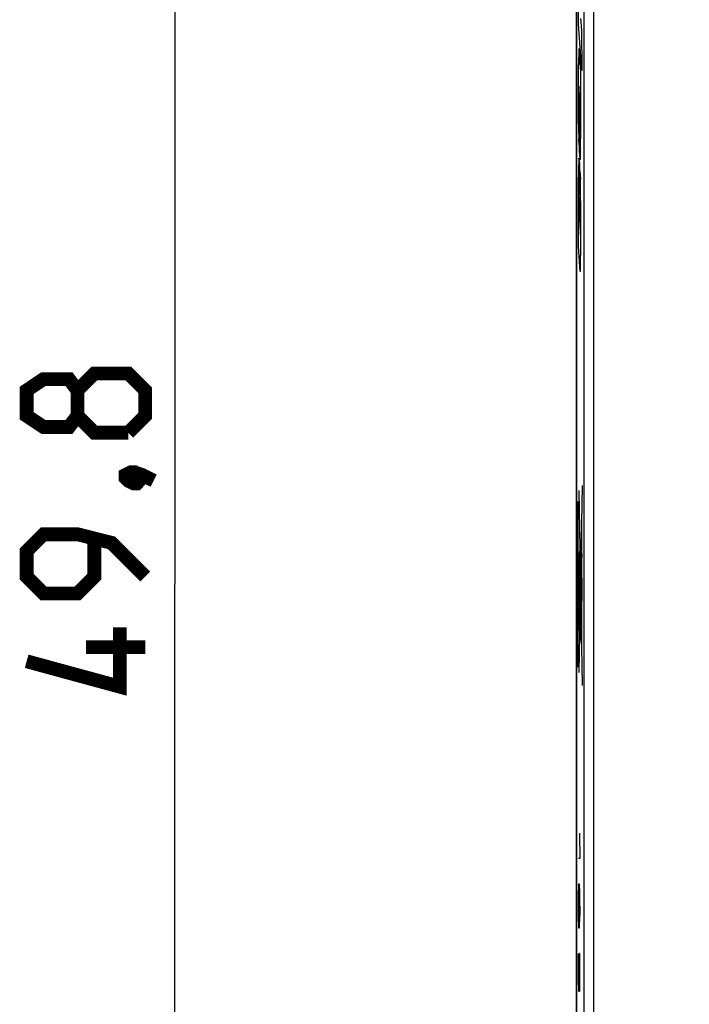
# Model space of a CAD drawing. Units: millimetres. Extents: x -53 to 54, y -25 to 47.
# Drawn here: x -53 to -36, y -11 to 14 of the extents above; entities that cross this region are included whole.
import ezdxf

# ---------------------------------------------------------------- set-up
doc = ezdxf.new("R2010")
doc.units = ezdxf.units.MM
doc.header["$LTSCALE"] = 16.335
doc.layers.get('0').update_dxf_attribs({"linetype": 'CONTINUOUS'})
for name, color, linetype in [('ASSI', 7, 'CONTINUOUS'), ('CURVE', 7, 'CONTINUOUS'), ('DRAFT', 7, 'CONTINUOUS'), ('RACCORDO', 7, 'CONTINUOUS')]:
    doc.layers.add(name, color=color, linetype=linetype)
doc.styles.get("Standard").update_dxf_attribs({"font": 'txt', "width": 0.8})
doc.dimstyles.new('DIMSTYLE_1', dxfattribs={"dimtxt": 3, "dimasz": 3, "dimexe": 1.5, "dimexo": 0.5, "dimgap": 0.75, "dimtad": 1, "dimdec": 1, "dimtxsty": 'STANDARD', "dimblk": '_FILLED', "dimblk1": '_FILLED', "dimblk2": '_FILLED', "dimcen": 0.09, "dimazin": 2, "dimtfac": 1, "dimtofl": 0, "dimtmove": 0, "dimatfit": 3, "dimldrblk": '_FILLED', "dimfxl": 1, "dimtolj": 1, "dimarcsym": 0})

# ---------------------------------------------------------------- blocks, each defined once
blk = doc.blocks.new('_FILLED')
at = {"color": 0, "linetype": 'BYBLOCK'}
blk.add_solid([(0, 0), (-1, 0.3167), (-1, -0.3167)], dxfattribs=at)
blk = doc.blocks.new('*D3')
at = {"color": 7, "linetype": 'CONTINUOUS'}
for p, q in [((-33.211, 24.845), (-50.775, 24.845)), ((-49.275, 24.845), (-49.275, -0.071)), ((-49.275, -24.987), (-49.275, -0.071)), ((-33.211, -24.987), (-50.775, -24.987))]:
    blk.add_line(p, q, dxfattribs=at)
at = {"color": 7, "linetype": 'CONTINUOUS', "xscale": 3, "yscale": 3, "zscale": 3}
for p, rotation in [((-49.275, 24.845), 90), ((-49.275, -24.987), 270)]:
    blk.add_blockref('_FILLED', p, dxfattribs=dict(at, rotation=rotation))

msp = doc.modelspace()

# ---------------------------------------------------------------- linework, layer by layer
at = {"color": 250, "linetype": 'CONTINUOUS'}
for p, q in [((-38.97, 2.429), (-39.057, -2.302)), ((-39.057, 2.305), (-38.97, -2.632)), ((-39.094, -2.163), (-39.094, 2.022)), ((-39.094, 2.022), (-39.076, 2.022)), ((-39.076, 2.022), (-39.076, -2.163)), ((-38.986, 0.998), (-39.044, 0.704)), ((-38.986, 1.239), (-38.986, -1.199)), ((-39.048, 0.53), (-39.048, 0.647)), ((-39.048, 0.647), (-39.044, 0.647)), ((-39.044, 0.53), (-39.048, 0.53)), ((-39.044, 0.704), (-39.044, -0.642)), ((-38.986, 0.711), (-38.979, 0.711)), ((-38.979, 0.612), (-38.986, 0.612)), ((-38.979, 0.711), (-38.979, 0.612)), ((-39.004, -0.682), (-39.004, 0.141)), ((-39.004, 0.141), (-39, 0.141)), ((-39, 0.141), (-39, -0.682)), ((-38.981, -0.487), (-38.981, 0.086)), ((-38.981, 0.086), (-38.977, 0.086)), ((-38.977, 0.086), (-38.977, -0.487)), ((-38.977, -0.487), (-38.981, -0.487)), ((-39, -0.682), (-39.004, -0.682)), ((-39.037, -0.951), (-38.986, -1.221)), ((-38.999, -1.489), (-38.999, -1.139)), ((-38.999, -1.139), (-38.992, -1.139)), ((-38.992, -1.139), (-38.992, -1.489)), ((-38.992, -1.489), (-38.999, -1.489)), ((-39.076, -2.163), (-39.094, -2.163))]:
    msp.add_line(p, q, dxfattribs=at)
at = {"color": 7, "linetype": 'CONTINUOUS', "const_width": 0.35}
for points in [[(-51.739, 4.195), (-51.954, 3.909), (-52.597, 3.909), (-53.025, 4.195), (-53.025, 4.837), (-52.597, 5.123), (-51.954, 5.123), (-51.739, 4.837), (-51.311, 5.266), (-50.454, 5.266), (-50.025, 4.837), (-50.025, 4.195), (-50.454, 3.766)], [(-50.454, 3.766), (-51.311, 3.766), (-51.739, 4.195), (-51.739, 4.837)], [(-50.525, 2.695), (-50.382, 2.766), (-50.311, 2.766), (-50.168, 2.623), (-50.168, 2.552), (-50.239, 2.48), (-50.311, 2.48), (-50.454, 2.552), (-50.525, 2.623), (-50.525, 2.695)], [(-50.311, 2.766), (-50.097, 2.695), (-49.811, 2.552)], [(-50.025, 0.123), (-50.882, 0.98), (-51.739, 1.195), (-52.597, 1.195), (-53.025, 0.766), (-53.025, 0.123), (-52.597, -0.305), (-51.739, -0.305), (-51.311, 0.123), (-51.311, 1.052)], [(-50.668, -1.163), (-50.668, -2.663), (-53.025, -2.02)], [(-50.025, -1.663), (-51.525, -1.663)]]:
    msp.add_lwpolyline(points, dxfattribs=at)
at = {"color": 250, "linetype": 'CONTINUOUS'}
for points, knots in [([(-38.978, 0.086), (-38.978, 0.314), (-38.979, 0.653), (-38.983, 1.023), (-38.986, 1.023)], [0, 0, 0, 0, 0.632027, 1, 1, 1, 1]), ([(-38.983, -1.174), (-38.981, -1.051), (-38.979, -0.803), (-38.979, -0.559), (-38.978, -0.487)], [0, 0, 0, 0, 0.705707, 1, 1, 1, 1]), ([(-39.042, -0.618), (-39.042, -0.618), (-39.043, -0.619), (-39.043, -0.621), (-39.043, -0.622), (-39.043, -0.622), (-39.043, -0.623), (-39.043, -0.623), (-39.043, -0.624), (-39.043, -0.624), (-39.043, -0.624), (-39.044, -0.625), (-39.044, -0.627), (-39.044, -0.629), (-39.044, -0.633), (-39.044, -0.637), (-39.044, -0.639), (-39.044, -0.641), (-39.044, -0.641), (-39.044, -0.642), (-39.045, -0.643), (-39.045, -0.644), (-39.045, -0.646), (-39.045, -0.65), (-39.045, -0.656), (-39.045, -0.662), (-39.045, -0.667), (-39.045, -0.669), (-39.045, -0.67), (-39.045, -0.671), (-39.045, -0.672), (-39.045, -0.674), (-39.046, -0.677), (-39.046, -0.683), (-39.046, -0.691), (-39.046, -0.699), (-39.046, -0.705), (-39.046, -0.708), (-39.046, -0.711), (-39.046, -0.714), (-39.046, -0.718), (-39.046, -0.725), (-39.047, -0.735), (-39.047, -0.745), (-39.047, -0.752), (-39.047, -0.756), (-39.047, -0.759), (-39.047, -0.762), (-39.047, -0.767), (-39.047, -0.775), (-39.047, -0.786), (-39.047, -0.797), (-39.047, -0.807), (-39.048, -0.813), (-39.048, -0.821), (-39.048, -0.831), (-39.048, -0.843), (-39.048, -0.855), (-39.048, -0.865), (-39.048, -0.873), (-39.048, -0.881), (-39.048, -0.891), (-39.048, -0.904), (-39.048, -0.92), (-39.048, -0.936), (-39.048, -0.951), (-39.048, -0.966), (-39.048, -0.982), (-39.048, -0.997), (-39.048, -1.012), (-39.048, -1.027), (-39.048, -1.039), (-39.048, -1.049), (-39.048, -1.057), (-39.047, -1.063), (-39.047, -1.072), (-39.047, -1.084), (-39.047, -1.095), (-39.047, -1.103), (-39.047, -1.108), (-39.047, -1.111), (-39.047, -1.114), (-39.047, -1.118), (-39.047, -1.125), (-39.047, -1.136), (-39.046, -1.146), (-39.046, -1.153), (-39.046, -1.157), (-39.046, -1.16), (-39.046, -1.162), (-39.046, -1.166), (-39.046, -1.171), (-39.046, -1.18), (-39.046, -1.188), (-39.046, -1.194), (-39.046, -1.197), (-39.045, -1.198), (-39.045, -1.199), (-39.045, -1.2), (-39.045, -1.202), (-39.045, -1.204), (-39.045, -1.208), (-39.045, -1.214), (-39.045, -1.22), (-39.045, -1.224), (-39.045, -1.227), (-39.045, -1.228), (-39.045, -1.229), (-39.044, -1.229), (-39.044, -1.23), (-39.044, -1.231), (-39.044, -1.234), (-39.044, -1.238), (-39.044, -1.242), (-39.044, -1.244), (-39.044, -1.245), (-39.043, -1.246), (-39.043, -1.247), (-39.043, -1.247), (-39.043, -1.247), (-39.043, -1.248), (-39.043, -1.248), (-39.043, -1.249), (-39.043, -1.25), (-39.043, -1.251), (-39.042, -1.253), (-39.042, -1.253)], [0, 0, 0, 0, 0.015625, 0.03125, 0.039062, 0.046875, 0.054688, 0.058594, 0.060547, 0.0625, 0.064453, 0.066406, 0.070312, 0.078125, 0.09375, 0.109375, 0.117188, 0.121094, 0.123047, 0.125, 0.126953, 0.128906, 0.132812, 0.140625, 0.15625, 0.171875, 0.179688, 0.183594, 0.185547, 0.1875, 0.189453, 0.191406, 0.195312, 0.203125, 0.21875, 0.234375, 0.242188, 0.246094, 0.25, 0.253906, 0.257812, 0.265625, 0.28125, 0.296875, 0.304688, 0.308594, 0.3125, 0.316406, 0.320312, 0.328125, 0.34375, 0.359375, 0.367188, 0.375, 0.382812, 0.390625, 0.40625, 0.421875, 0.429688, 0.4375, 0.445312, 0.453125, 0.46875, 0.484375, 0.5, 0.515625, 0.53125, 0.546875, 0.5625, 0.578125, 0.59375, 0.609375, 0.617188, 0.625, 0.632812, 0.640625, 0.65625, 0.671875, 0.679688, 0.683594, 0.6875, 0.691406, 0.695312, 0.703125, 0.71875, 0.734375, 0.742188, 0.746094, 0.75, 0.753906, 0.757812, 0.765625, 0.78125, 0.796875, 0.804688, 0.808594, 0.810547, 0.8125, 0.814453, 0.816406, 0.820312, 0.828125, 0.84375, 0.859375, 0.867188, 0.871094, 0.873047, 0.875, 0.876953, 0.878906, 0.882812, 0.890625, 0.90625, 0.921875, 0.929688, 0.933594, 0.935547, 0.9375, 0.939453, 0.941406, 0.945312, 0.953125, 0.960938, 0.96875, 0.984375, 1, 1, 1, 1]), ([(-39.042, -1.253), (-39.042, -1.253), (-39.042, -1.252), (-39.042, -1.25), (-39.042, -1.249), (-39.042, -1.249), (-39.041, -1.248), (-39.041, -1.247), (-39.041, -1.247), (-39.041, -1.247), (-39.041, -1.246), (-39.041, -1.246), (-39.041, -1.244), (-39.041, -1.242), (-39.041, -1.238), (-39.041, -1.234), (-39.04, -1.232), (-39.04, -1.23), (-39.04, -1.23), (-39.04, -1.229), (-39.04, -1.228), (-39.04, -1.227), (-39.04, -1.225), (-39.04, -1.221), (-39.04, -1.215), (-39.04, -1.208), (-39.039, -1.204), (-39.039, -1.202), (-39.039, -1.201), (-39.039, -1.2), (-39.039, -1.199), (-39.039, -1.197), (-39.039, -1.194), (-39.039, -1.188), (-39.039, -1.18), (-39.039, -1.172), (-39.039, -1.166), (-39.039, -1.162), (-39.038, -1.16), (-39.038, -1.157), (-39.038, -1.153), (-39.038, -1.146), (-39.038, -1.136), (-39.038, -1.126), (-39.038, -1.119), (-39.038, -1.115), (-39.038, -1.112), (-39.038, -1.109), (-39.038, -1.104), (-39.038, -1.096), (-39.038, -1.085), (-39.037, -1.073), (-39.037, -1.064), (-39.037, -1.058), (-39.037, -1.05), (-39.037, -1.04), (-39.037, -1.028), (-39.037, -1.016), (-39.037, -1.006), (-39.037, -0.998), (-39.037, -0.99), (-39.037, -0.98), (-39.037, -0.967), (-39.037, -0.951), (-39.037, -0.935), (-39.037, -0.92), (-39.037, -0.905), (-39.037, -0.889), (-39.037, -0.874), (-39.037, -0.859), (-39.037, -0.844), (-39.037, -0.832), (-39.037, -0.822), (-39.037, -0.814), (-39.037, -0.808), (-39.037, -0.798), (-39.038, -0.787), (-39.038, -0.776), (-39.038, -0.768), (-39.038, -0.763), (-39.038, -0.76), (-39.038, -0.757), (-39.038, -0.753), (-39.038, -0.745), (-39.038, -0.735), (-39.038, -0.725), (-39.038, -0.718), (-39.038, -0.714), (-39.038, -0.711), (-39.039, -0.708), (-39.039, -0.705), (-39.039, -0.699), (-39.039, -0.691), (-39.039, -0.683), (-39.039, -0.677), (-39.039, -0.674), (-39.039, -0.673), (-39.039, -0.671), (-39.039, -0.671), (-39.039, -0.669), (-39.039, -0.667), (-39.04, -0.663), (-39.04, -0.657), (-39.04, -0.651), (-39.04, -0.647), (-39.04, -0.644), (-39.04, -0.643), (-39.04, -0.642), (-39.04, -0.642), (-39.04, -0.641), (-39.04, -0.64), (-39.041, -0.637), (-39.041, -0.633), (-39.041, -0.629), (-39.041, -0.627), (-39.041, -0.625), (-39.041, -0.625), (-39.041, -0.624), (-39.041, -0.624), (-39.041, -0.624), (-39.041, -0.623), (-39.042, -0.623), (-39.042, -0.622), (-39.042, -0.621), (-39.042, -0.619), (-39.042, -0.618), (-39.042, -0.618)], [0, 0, 0, 0, 0.015625, 0.03125, 0.039062, 0.046875, 0.054688, 0.058594, 0.060547, 0.0625, 0.064453, 0.066406, 0.070312, 0.078125, 0.09375, 0.109375, 0.117188, 0.121094, 0.123047, 0.125, 0.126953, 0.128906, 0.132812, 0.140625, 0.15625, 0.171875, 0.179688, 0.183594, 0.185547, 0.1875, 0.189453, 0.191406, 0.195312, 0.203125, 0.21875, 0.234375, 0.242188, 0.246094, 0.25, 0.253906, 0.257812, 0.265625, 0.28125, 0.296875, 0.304688, 0.308594, 0.3125, 0.316406, 0.320312, 0.328125, 0.34375, 0.359375, 0.367188, 0.375, 0.382812, 0.390625, 0.40625, 0.421875, 0.429688, 0.4375, 0.445312, 0.453125, 0.46875, 0.484375, 0.5, 0.515625, 0.53125, 0.546875, 0.5625, 0.578125, 0.59375, 0.609375, 0.617188, 0.625, 0.632812, 0.640625, 0.65625, 0.671875, 0.679688, 0.683594, 0.6875, 0.691406, 0.695312, 0.703125, 0.71875, 0.734375, 0.742188, 0.746094, 0.75, 0.753906, 0.757812, 0.765625, 0.78125, 0.796875, 0.804688, 0.808594, 0.810547, 0.8125, 0.814453, 0.816406, 0.820312, 0.828125, 0.84375, 0.859375, 0.867188, 0.871094, 0.873047, 0.875, 0.876953, 0.878906, 0.882812, 0.890625, 0.90625, 0.921875, 0.929688, 0.933594, 0.935547, 0.9375, 0.939453, 0.941406, 0.945312, 0.953125, 0.960938, 0.96875, 0.984375, 1, 1, 1, 1]), ([(-39.042, -0.795), (-39.042, -0.795), (-39.043, -0.796), (-39.043, -0.797), (-39.043, -0.797), (-39.043, -0.797), (-39.043, -0.798), (-39.043, -0.798), (-39.043, -0.799), (-39.043, -0.8), (-39.043, -0.801), (-39.043, -0.802), (-39.043, -0.803), (-39.043, -0.804), (-39.043, -0.805), (-39.043, -0.805), (-39.043, -0.806), (-39.043, -0.807), (-39.043, -0.809), (-39.044, -0.812), (-39.044, -0.815), (-39.044, -0.817), (-39.044, -0.818), (-39.044, -0.821), (-39.044, -0.824), (-39.044, -0.827), (-39.044, -0.831), (-39.044, -0.834), (-39.044, -0.836), (-39.044, -0.839), (-39.044, -0.842), (-39.044, -0.847), (-39.044, -0.851), (-39.044, -0.855), (-39.044, -0.857), (-39.044, -0.86), (-39.044, -0.864), (-39.045, -0.869), (-39.045, -0.875), (-39.045, -0.881), (-39.045, -0.888), (-39.045, -0.895), (-39.045, -0.901), (-39.045, -0.908), (-39.045, -0.915), (-39.045, -0.924), (-39.045, -0.936), (-39.045, -0.949), (-39.045, -0.963), (-39.045, -0.974), (-39.045, -0.982), (-39.045, -0.989), (-39.045, -0.995), (-39.045, -1.001), (-39.044, -1.006), (-39.044, -1.01), (-39.044, -1.013), (-39.044, -1.016), (-39.044, -1.02), (-39.044, -1.024), (-39.044, -1.029), (-39.044, -1.032), (-39.044, -1.035), (-39.044, -1.037), (-39.044, -1.04), (-39.044, -1.043), (-39.044, -1.047), (-39.044, -1.05), (-39.044, -1.052), (-39.044, -1.054), (-39.044, -1.056), (-39.044, -1.059), (-39.043, -1.061), (-39.043, -1.063), (-39.043, -1.064), (-39.043, -1.065), (-39.043, -1.066), (-39.043, -1.066), (-39.043, -1.068), (-39.043, -1.069), (-39.043, -1.071), (-39.043, -1.072), (-39.043, -1.073), (-39.043, -1.073), (-39.043, -1.073), (-39.043, -1.074), (-39.043, -1.074), (-39.043, -1.075), (-39.042, -1.076), (-39.042, -1.076)], [0, 0, 0, 0, 0.03125, 0.046875, 0.054688, 0.058594, 0.0625, 0.066406, 0.070312, 0.078125, 0.085938, 0.09375, 0.109375, 0.117188, 0.121094, 0.125, 0.128906, 0.132812, 0.140625, 0.15625, 0.171875, 0.179688, 0.1875, 0.195312, 0.203125, 0.21875, 0.234375, 0.242188, 0.25, 0.257812, 0.265625, 0.28125, 0.296875, 0.304688, 0.3125, 0.320312, 0.328125, 0.34375, 0.359375, 0.375, 0.390625, 0.40625, 0.421875, 0.4375, 0.453125, 0.46875, 0.5, 0.53125, 0.5625, 0.59375, 0.609375, 0.625, 0.640625, 0.65625, 0.671875, 0.679688, 0.6875, 0.695312, 0.703125, 0.71875, 0.734375, 0.742188, 0.75, 0.757812, 0.765625, 0.78125, 0.796875, 0.804688, 0.8125, 0.820312, 0.828125, 0.84375, 0.859375, 0.867188, 0.871094, 0.875, 0.878906, 0.882812, 0.890625, 0.90625, 0.921875, 0.929688, 0.933594, 0.9375, 0.941406, 0.945312, 0.953125, 0.96875, 1, 1, 1, 1]), ([(-39.042, -1.076), (-39.042, -1.076), (-39.042, -1.075), (-39.042, -1.074), (-39.042, -1.074), (-39.042, -1.073), (-39.042, -1.073), (-39.042, -1.073), (-39.042, -1.072), (-39.042, -1.071), (-39.042, -1.07), (-39.042, -1.069), (-39.042, -1.068), (-39.042, -1.067), (-39.041, -1.066), (-39.041, -1.065), (-39.041, -1.065), (-39.041, -1.063), (-39.041, -1.062), (-39.041, -1.059), (-39.041, -1.056), (-39.041, -1.054), (-39.041, -1.053), (-39.041, -1.05), (-39.041, -1.047), (-39.041, -1.044), (-39.041, -1.04), (-39.041, -1.037), (-39.041, -1.035), (-39.041, -1.032), (-39.041, -1.029), (-39.04, -1.024), (-39.04, -1.02), (-39.04, -1.016), (-39.04, -1.014), (-39.04, -1.011), (-39.04, -1.007), (-39.04, -1.002), (-39.04, -0.995), (-39.04, -0.99), (-39.04, -0.983), (-39.04, -0.976), (-39.04, -0.97), (-39.04, -0.963), (-39.04, -0.956), (-39.04, -0.947), (-39.04, -0.935), (-39.04, -0.922), (-39.04, -0.908), (-39.04, -0.897), (-39.04, -0.889), (-39.04, -0.882), (-39.04, -0.876), (-39.04, -0.87), (-39.04, -0.865), (-39.04, -0.861), (-39.04, -0.858), (-39.04, -0.855), (-39.04, -0.851), (-39.04, -0.847), (-39.041, -0.842), (-39.041, -0.839), (-39.041, -0.836), (-39.041, -0.834), (-39.041, -0.831), (-39.041, -0.827), (-39.041, -0.824), (-39.041, -0.821), (-39.041, -0.819), (-39.041, -0.817), (-39.041, -0.815), (-39.041, -0.812), (-39.041, -0.81), (-39.041, -0.808), (-39.041, -0.807), (-39.041, -0.806), (-39.041, -0.805), (-39.042, -0.805), (-39.042, -0.803), (-39.042, -0.802), (-39.042, -0.8), (-39.042, -0.799), (-39.042, -0.798), (-39.042, -0.798), (-39.042, -0.798), (-39.042, -0.797), (-39.042, -0.797), (-39.042, -0.796), (-39.042, -0.795), (-39.042, -0.795)], [0, 0, 0, 0, 0.03125, 0.046875, 0.054688, 0.058594, 0.0625, 0.066406, 0.070312, 0.078125, 0.085938, 0.09375, 0.109375, 0.117188, 0.121094, 0.125, 0.128906, 0.132812, 0.140625, 0.15625, 0.171875, 0.179688, 0.1875, 0.195312, 0.203125, 0.21875, 0.234375, 0.242188, 0.25, 0.257812, 0.265625, 0.28125, 0.296875, 0.304688, 0.3125, 0.320312, 0.328125, 0.34375, 0.359375, 0.375, 0.390625, 0.40625, 0.421875, 0.4375, 0.453125, 0.46875, 0.5, 0.53125, 0.5625, 0.59375, 0.609375, 0.625, 0.640625, 0.65625, 0.671875, 0.679688, 0.6875, 0.695312, 0.703125, 0.71875, 0.734375, 0.742188, 0.75, 0.757812, 0.765625, 0.78125, 0.796875, 0.804688, 0.8125, 0.820312, 0.828125, 0.84375, 0.859375, 0.867188, 0.871094, 0.875, 0.878906, 0.882812, 0.890625, 0.90625, 0.921875, 0.929688, 0.933594, 0.9375, 0.941406, 0.945312, 0.953125, 0.96875, 1, 1, 1, 1]), ([(-38.984, -1.168), (-38.984, -1.168), (-38.984, -1.169), (-38.984, -1.17), (-38.984, -1.171), (-38.985, -1.171), (-38.985, -1.172), (-38.985, -1.172), (-38.985, -1.172), (-38.985, -1.173), (-38.985, -1.175), (-38.985, -1.177), (-38.985, -1.179), (-38.985, -1.181), (-38.985, -1.182), (-38.985, -1.182), (-38.985, -1.184), (-38.985, -1.185), (-38.985, -1.188), (-38.986, -1.191), (-38.986, -1.195), (-38.986, -1.198), (-38.986, -1.199), (-38.986, -1.2), (-38.986, -1.202), (-38.986, -1.204), (-38.986, -1.207), (-38.986, -1.212), (-38.986, -1.217), (-38.986, -1.222), (-38.986, -1.224), (-38.986, -1.228), (-38.986, -1.233), (-38.987, -1.239), (-38.987, -1.245), (-38.987, -1.25), (-38.987, -1.253), (-38.987, -1.258), (-38.987, -1.263), (-38.987, -1.27), (-38.987, -1.277), (-38.987, -1.283), (-38.987, -1.287), (-38.987, -1.291), (-38.987, -1.297), (-38.987, -1.305), (-38.987, -1.314), (-38.987, -1.322), (-38.987, -1.332), (-38.987, -1.345), (-38.987, -1.361), (-38.987, -1.376), (-38.987, -1.389), (-38.987, -1.398), (-38.987, -1.407), (-38.987, -1.416), (-38.987, -1.424), (-38.987, -1.43), (-38.987, -1.434), (-38.987, -1.438), (-38.987, -1.444), (-38.987, -1.451), (-38.987, -1.458), (-38.987, -1.463), (-38.987, -1.467), (-38.987, -1.471), (-38.987, -1.476), (-38.987, -1.482), (-38.986, -1.488), (-38.986, -1.493), (-38.986, -1.495), (-38.986, -1.497), (-38.986, -1.498), (-38.986, -1.5), (-38.986, -1.504), (-38.986, -1.509), (-38.986, -1.514), (-38.986, -1.517), (-38.986, -1.519), (-38.986, -1.521), (-38.986, -1.522), (-38.986, -1.523), (-38.986, -1.526), (-38.986, -1.53), (-38.985, -1.533), (-38.985, -1.536), (-38.985, -1.537), (-38.985, -1.539), (-38.985, -1.539), (-38.985, -1.54), (-38.985, -1.542), (-38.985, -1.544), (-38.985, -1.546), (-38.985, -1.548), (-38.985, -1.549), (-38.985, -1.55), (-38.985, -1.55), (-38.985, -1.55), (-38.984, -1.551), (-38.984, -1.551), (-38.984, -1.552), (-38.984, -1.553), (-38.984, -1.553)], [0, 0, 0, 0, 0.015625, 0.03125, 0.046875, 0.054688, 0.058594, 0.0625, 0.066406, 0.070312, 0.078125, 0.09375, 0.109375, 0.117188, 0.121094, 0.125, 0.128906, 0.132812, 0.140625, 0.15625, 0.171875, 0.179688, 0.183594, 0.1875, 0.191406, 0.195312, 0.203125, 0.21875, 0.234375, 0.242188, 0.25, 0.257812, 0.265625, 0.28125, 0.296875, 0.304688, 0.3125, 0.320312, 0.328125, 0.34375, 0.359375, 0.367188, 0.375, 0.382812, 0.390625, 0.40625, 0.421875, 0.4375, 0.453125, 0.46875, 0.5, 0.53125, 0.546875, 0.5625, 0.578125, 0.59375, 0.609375, 0.617188, 0.625, 0.632812, 0.640625, 0.65625, 0.671875, 0.679688, 0.6875, 0.695312, 0.703125, 0.71875, 0.734375, 0.742188, 0.746094, 0.75, 0.753906, 0.757812, 0.765625, 0.78125, 0.796875, 0.804688, 0.808594, 0.8125, 0.816406, 0.820312, 0.828125, 0.84375, 0.859375, 0.867188, 0.871094, 0.875, 0.878906, 0.882812, 0.890625, 0.90625, 0.921875, 0.929688, 0.933594, 0.9375, 0.941406, 0.945312, 0.953125, 0.96875, 0.984375, 1, 1, 1, 1]), ([(-38.984, -1.553), (-38.984, -1.553), (-38.984, -1.552), (-38.984, -1.551), (-38.984, -1.551), (-38.983, -1.55), (-38.983, -1.55), (-38.983, -1.55), (-38.983, -1.549), (-38.983, -1.548), (-38.983, -1.546), (-38.983, -1.544), (-38.983, -1.542), (-38.983, -1.54), (-38.983, -1.539), (-38.983, -1.539), (-38.983, -1.538), (-38.983, -1.536), (-38.983, -1.534), (-38.982, -1.53), (-38.982, -1.526), (-38.982, -1.524), (-38.982, -1.522), (-38.982, -1.521), (-38.982, -1.52), (-38.982, -1.518), (-38.982, -1.514), (-38.982, -1.509), (-38.982, -1.504), (-38.982, -1.5), (-38.982, -1.497), (-38.982, -1.493), (-38.981, -1.488), (-38.981, -1.482), (-38.981, -1.476), (-38.981, -1.471), (-38.981, -1.468), (-38.981, -1.464), (-38.981, -1.458), (-38.981, -1.451), (-38.981, -1.444), (-38.981, -1.439), (-38.981, -1.435), (-38.981, -1.43), (-38.981, -1.424), (-38.981, -1.417), (-38.981, -1.408), (-38.981, -1.399), (-38.981, -1.389), (-38.981, -1.377), (-38.981, -1.361), (-38.981, -1.345), (-38.981, -1.333), (-38.981, -1.323), (-38.981, -1.314), (-38.981, -1.305), (-38.981, -1.298), (-38.981, -1.292), (-38.981, -1.287), (-38.981, -1.283), (-38.981, -1.278), (-38.981, -1.271), (-38.981, -1.264), (-38.981, -1.258), (-38.981, -1.254), (-38.981, -1.25), (-38.981, -1.245), (-38.981, -1.239), (-38.981, -1.233), (-38.982, -1.229), (-38.982, -1.226), (-38.982, -1.224), (-38.982, -1.223), (-38.982, -1.221), (-38.982, -1.218), (-38.982, -1.213), (-38.982, -1.208), (-38.982, -1.204), (-38.982, -1.202), (-38.982, -1.201), (-38.982, -1.2), (-38.982, -1.198), (-38.982, -1.195), (-38.982, -1.192), (-38.983, -1.188), (-38.983, -1.185), (-38.983, -1.184), (-38.983, -1.183), (-38.983, -1.182), (-38.983, -1.181), (-38.983, -1.18), (-38.983, -1.177), (-38.983, -1.175), (-38.983, -1.173), (-38.983, -1.173), (-38.983, -1.172), (-38.983, -1.172), (-38.983, -1.171), (-38.984, -1.171), (-38.984, -1.17), (-38.984, -1.169), (-38.984, -1.168), (-38.984, -1.168)], [0, 0, 0, 0, 0.015625, 0.03125, 0.046875, 0.054688, 0.058594, 0.0625, 0.066406, 0.070312, 0.078125, 0.09375, 0.109375, 0.117188, 0.121094, 0.125, 0.128906, 0.132812, 0.140625, 0.15625, 0.171875, 0.179688, 0.183594, 0.1875, 0.191406, 0.195312, 0.203125, 0.21875, 0.234375, 0.242188, 0.25, 0.257812, 0.265625, 0.28125, 0.296875, 0.304688, 0.3125, 0.320312, 0.328125, 0.34375, 0.359375, 0.367188, 0.375, 0.382812, 0.390625, 0.40625, 0.421875, 0.4375, 0.453125, 0.46875, 0.5, 0.53125, 0.546875, 0.5625, 0.578125, 0.59375, 0.609375, 0.617188, 0.625, 0.632812, 0.640625, 0.65625, 0.671875, 0.679688, 0.6875, 0.695312, 0.703125, 0.71875, 0.734375, 0.742188, 0.746094, 0.75, 0.753906, 0.757812, 0.765625, 0.78125, 0.796875, 0.804688, 0.808594, 0.8125, 0.816406, 0.820312, 0.828125, 0.84375, 0.859375, 0.867188, 0.871094, 0.875, 0.878906, 0.882812, 0.890625, 0.90625, 0.921875, 0.929688, 0.933594, 0.9375, 0.941406, 0.945312, 0.953125, 0.96875, 0.984375, 1, 1, 1, 1])]:
    msp.add_open_spline(points, degree=3, knots=knots, dxfattribs=at)
at = {"layer": 'ASSI', "color": 7, "linetype": 'CONTINUOUS'}
msp.add_line((-39.111, 20.029), (-39.111, -20.171), dxfattribs=at)
at = {"layer": 'CURVE', "color": 7, "linetype": 'CONTINUOUS', "true_color": 0xa7b6b8}
for p, q in [((-39.059, 14.107), (-39.059, 15.859)), ((-39.007, 14.248), (-38.988, 13.961)), ((-38.98, 12.939), (-39.059, 14.107)), ((-38.988, 13.961), (-38.98, 12.939)), ((-39.05, 13.49), (-39.011, 12.912)), ((-39.059, 11.591), (-39.059, 13.082)), ((-39.032, 10.903), (-39.044, 12.491)), ((-39.016, 12.06), (-39.036, 12.363)), ((-39.036, 12.363), (-39.032, 11.851)), ((-39.007, 12.381), (-39.007, 11.202)), ((-39.05, 12.097), (-39.042, 11.052)), ((-39.032, 11.851), (-39.012, 11.554)), ((-39.042, 11.052), (-39.053, 11.21)), ((-39.018, 10.696), (-39.032, 10.903)), ((-39.048, 10.698), (-39.038, 10.545)), ((-39.038, 10.545), (-39.026, 8.985)), ((-39.059, 8.484), (-39.059, 10.233)), ((-39.028, 10.396), (-39.014, 10.186)), ((-39.021, 9.434), (-39.028, 10.396)), ((-39.037, 9.591), (-39.047, 9.729)), ((-39.033, 9.089), (-39.037, 9.591)), ((-39.007, 9.632), (-39.007, 8.248)), ((-39.054, 9.395), (-39.033, 9.089)), ((-39.026, 8.985), (-39.012, 8.771)), ((-39.016, 7.844), (-39.059, 8.484)), ((-39.034, -6.371), (-39.024, -7.012)), ((-39.024, -7.012), (-39.059, -7.012)), ((-39.059, -7.974), (-39.054, -7.653)), ((-39.054, -7.653), (-39.042, -7.653)), ((-39.042, -7.653), (-39.032, -7.974)), ((-39.059, -8.455), (-39.059, -7.974)), ((-39.039, -7.76), (-39.039, -8.455)), ((-39.032, -7.974), (-39.024, -8.455)), ((-39.054, -8.775), (-39.059, -8.455)), ((-39.039, -8.455), (-39.044, -8.775)), ((-39.044, -8.775), (-39.054, -8.775)), ((-39.059, -10.057), (-39.059, -9.416)), ((-39.039, -9.416), (-39.039, -10.057)), ((-39.024, -9.416), (-39.039, -9.416)), ((-39.024, -10.378), (-39.024, -9.416)), ((-39.054, -10.378), (-39.059, -10.057)), ((-39.039, -10.057), (-39.044, -10.378)), ((-39.044, -10.378), (-39.054, -10.378))]:
    msp.add_line(p, q, dxfattribs=at)
for centre, major_axis, start_param, end_param in [((-39.049, 12.906), (0, 0.587), 0.10627, 1.267175), ((-39.02, 11.678), (0, 0.443), -1.855324, -0.528927), ((-39.05, 11.74), (0, 0.56), -4.443197, -3.473079), ((-39.016, 11.202), (0, 0.524), -3.400862, -1.570796), ((-39.051, 10.233), (0, 0.48), -0.254035, 1.570796), ((-39.017, 9.632), (0, 0.573), -1.570796, -0.254036), ((-39.047, 9.322), (0, 0.408), -0.056586, 1.391807), ((-39.017, 8.467), (0, 0.625), -3.057223, -1.92897)]:
    msp.add_ellipse(centre, major_axis=major_axis, ratio=0.017455, start_param=start_param, end_param=end_param, dxfattribs=at)
for points, knots in [([(-39.011, 12.912), (-39.011, 12.907), (-39.011, 12.897), (-39.01, 12.879), (-39.01, 12.859), (-39.01, 12.835), (-39.009, 12.808), (-39.009, 12.779), (-39.008, 12.747), (-39.008, 12.701), (-39.008, 12.64), (-39.007, 12.573), (-39.007, 12.516), (-39.007, 12.473), (-39.007, 12.428), (-39.007, 12.397), (-39.007, 12.381)], [0, 0, 0, 0, 0.0625, 0.125, 0.1875, 0.25, 0.3125, 0.375, 0.4375, 0.5, 0.625, 0.75, 0.8125, 0.875, 0.9375, 1, 1, 1, 1]), ([(-39.044, 12.491), (-39.044, 12.499), (-39.045, 12.513), (-39.045, 12.525), (-39.046, 12.53), (-39.047, 12.529), (-39.047, 12.524), (-39.048, 12.518), (-39.049, 12.513), (-39.049, 12.506), (-39.05, 12.497), (-39.05, 12.484), (-39.051, 12.464), (-39.051, 12.437), (-39.052, 12.409), (-39.052, 12.378), (-39.053, 12.345), (-39.053, 12.317), (-39.053, 12.293), (-39.054, 12.274), (-39.054, 12.254), (-39.054, 12.237), (-39.054, 12.222), (-39.054, 12.211), (-39.053, 12.2), (-39.053, 12.189), (-39.053, 12.178), (-39.053, 12.168), (-39.053, 12.158), (-39.053, 12.15), (-39.053, 12.145), (-39.053, 12.143)], [0, 0, 0, 0, 0.032787, 0.065574, 0.098361, 0.131148, 0.163934, 0.196721, 0.229508, 0.262295, 0.295082, 0.327869, 0.393443, 0.459016, 0.52459, 0.590164, 0.655738, 0.721311, 0.754098, 0.786885, 0.819672, 0.852459, 0.868852, 0.885246, 0.901639, 0.918033, 0.934426, 0.95082, 0.967213, 0.983607, 1, 1, 1, 1]), ([(-39.053, 12.143), (-39.053, 12.14), (-39.052, 12.136), (-39.052, 12.131), (-39.052, 12.126), (-39.052, 12.12), (-39.051, 12.114), (-39.05, 12.108), (-39.05, 12.102), (-39.05, 12.097)], [0, 0, 0, 0, 0.090909, 0.181818, 0.272727, 0.454545, 0.636364, 0.818182, 1, 1, 1, 1]), ([(-39.012, 8.771), (-39.012, 8.785), (-39.012, 8.814), (-39.012, 8.856), (-39.012, 8.897), (-39.012, 8.938), (-39.012, 8.971), (-39.012, 8.996), (-39.012, 9.015), (-39.012, 9.033), (-39.012, 9.058), (-39.013, 9.082), (-39.013, 9.104), (-39.013, 9.121), (-39.013, 9.138), (-39.013, 9.154), (-39.013, 9.17), (-39.014, 9.185), (-39.014, 9.199), (-39.014, 9.216), (-39.015, 9.234), (-39.015, 9.252), (-39.016, 9.267), (-39.017, 9.279), (-39.017, 9.291), (-39.018, 9.303), (-39.018, 9.316), (-39.019, 9.332), (-39.02, 9.351), (-39.02, 9.375), (-39.02, 9.403), (-39.021, 9.423), (-39.021, 9.434)], [0, 0, 0, 0, 0.041667, 0.083333, 0.125, 0.166667, 0.208333, 0.229167, 0.25, 0.270833, 0.291667, 0.333333, 0.354167, 0.375, 0.395833, 0.416667, 0.4375, 0.458333, 0.479167, 0.5, 0.541667, 0.583333, 0.625, 0.666667, 0.708333, 0.75, 0.791667, 0.833333, 0.875, 0.916667, 0.958333, 1, 1, 1, 1])]:
    msp.add_open_spline(points, degree=3, knots=knots, dxfattribs=at)
at = {"layer": 'DRAFT', "color": 7, "linetype": 'CONTINUOUS'}
msp.add_line((-39.111, -20.171), (-39.111, 20.029), dxfattribs=at)
at = {"layer": 'RACCORDO', "color": 250, "linetype": 'CONTINUOUS'}
msp.add_line((-38.671, -16.836), (-38.671, 16.694), dxfattribs=at)
msp.add_open_spline([(-38.921, -16.826), (-38.919, -14.034), (-38.913, -2.864), (-38.915, 8.306), (-38.921, 16.684)], degree=3, knots=[0, 0, 0, 0, 0.249951, 1, 1, 1, 1], dxfattribs=at)

# ---------------------------------------------------------------- dimensions: what is measured, and where the dimension line sits
at = {"color": 7, "linetype": 'CONTINUOUS'}
dim = msp.add_linear_dim(base=(-49.275, -24.987), p1=(-32.711, 24.845), p2=(-32.711, -24.987), angle=270, dimstyle='DIMSTYLE_1', dxfattribs=at)
dim.commit()
dim.dimension.update_dxf_attribs({"geometry": '*D3', "text_midpoint": (-49.275, -2.663), "dimtype": 160})

doc.saveas('drawing.dxf')
